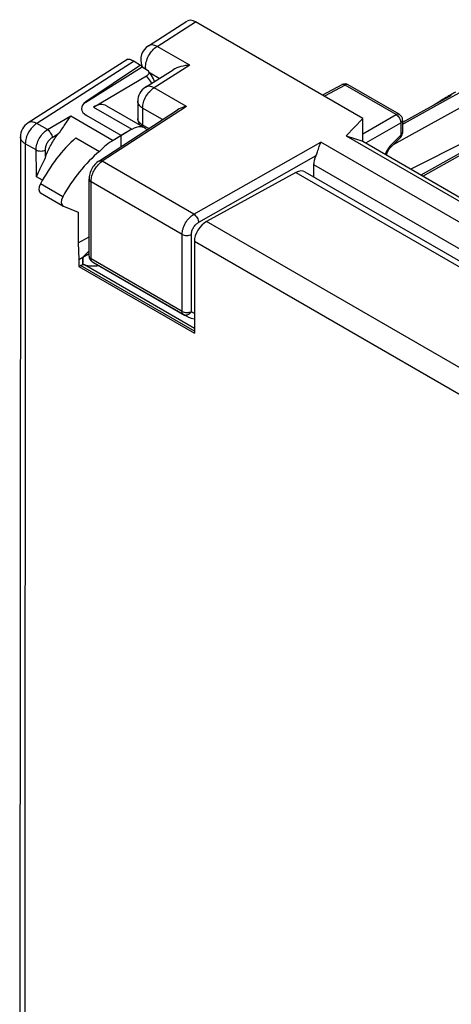
# Model space of a CAD drawing. Units: millimetres. Extents: x 96.7 to 155.8, y 71.9 to 140.
# Drawn here: x 96.7 to 109.7, y 106.1 to 135.6 of the extents above; entities that cross this region are included whole.
import ezdxf

# ---------------------------------------------------------------- set-up
doc = ezdxf.new("R2010")
doc.units = ezdxf.units.MM
doc.header["$LTSCALE"] = 16.335
doc.layers.get('0').update_dxf_attribs({"linetype": 'CONTINUOUS'})
for name, color, linetype in [('ASSI', 7, 'CONTINUOUS'), ('COPY_PUBLISH', 7, 'CONTINUOUS'), ('CURVE', 7, 'CONTINUOUS'), ('DRAFT', 7, 'CONTINUOUS'), ('RACCORDO', 7, 'CONTINUOUS')]:
    doc.layers.add(name, color=color, linetype=linetype)

msp = doc.modelspace()

# ---------------------------------------------------------------- linework, layer by layer
at = {"color": 7, "linetype": 'CONTINUOUS'}
for p, q in [((99.778, 132.125), (99.534, 131.982)), ((99.778, 131.8), (99.778, 132.125)), ((98.943, 128.323), (101.676, 126.745))]:
    msp.add_line(p, q, dxfattribs=at)
at = {"layer": 'ASSI', "color": 7, "linetype": 'CONTINUOUS'}
for p, q in [((99.971, 134.413), (96.986, 132.506)), ((100.357, 134.237), (98.717, 133.135)), ((100.162, 134.35), (100.357, 134.237)), ((98.717, 133.121), (100.4, 134.182)), ((98.943, 132.977), (100.537, 133.913)), ((100.4, 134.182), (100.561, 134.089)), ((99.331, 133.018), (100.484, 132.352)), ((99.778, 132.125), (98.735, 132.728)), ((100.096, 132.312), (99.534, 131.982)), ((96.755, 132.085), (96.734, 90.077)), ((98.42, 132.06), (99.127, 131.652)), ((99.778, 131.8), (99.778, 132.125)), ((105.012, 131.019), (102.333, 129.551)), ((105.284, 131.041), (125.46, 119.392)), ((98.032, 130.013), (97.362, 130.399)), ((98.032, 130.013), (98.043, 130.007)), ((98.043, 130.007), (98.482, 129.833)), ((98.482, 129.833), (98.482, 128.912)), ((98.482, 128.912), (98.813, 129.096)), ((98.482, 128.912), (98.502, 128.417)), ((101.97, 128.954), (101.969, 126.204)), ((98.813, 128.672), (98.625, 128.485)), ((98.625, 128.485), (98.813, 128.597)), ((98.502, 128.417), (98.625, 128.485)), ((98.502, 128.417), (98.502, 128.206)), ((98.625, 128.267), (98.625, 128.485)), ((98.502, 128.206), (98.559, 128.234)), ((98.502, 128.206), (101.969, 126.204)), ((98.625, 128.267), (98.625, 128.255))]:
    msp.add_line(p, q, dxfattribs=at)
at = {"layer": 'ASSI', "color": 250, "linetype": 'CONTINUOUS'}
for p, q in [((100.162, 134.35), (97.246, 132.487)), ((98.717, 133.135), (98.717, 133.121)), ((98.943, 132.977), (100.096, 132.312)), ((97.566, 132.303), (97.246, 132.487)), ((97.566, 132.303), (98.266, 132.714)), ((98.266, 132.714), (99.534, 131.982)), ((97.708, 132.068), (97.888, 132.174)), ((96.902, 131.881), (96.881, 89.873)), ((97.227, 131.693), (96.902, 131.881)), ((105.012, 131.019), (125.215, 119.354)), ((97.419, 130.786), (97.235, 130.892)), ((98.025, 130.29), (97.356, 130.676)), ((122.803, 117.731), (102.333, 129.551)), ((122.476, 117.114), (101.97, 128.954)), ((101.969, 126.265), (98.559, 128.234)), ((101.969, 126.35), (98.674, 128.253))]:
    msp.add_line(p, q, dxfattribs=at)
at = {"layer": 'ASSI', "color": 7, "linetype": 'CONTINUOUS'}
msp.add_lwpolyline([(100.778, 133.749), (100.743, 133.826), (100.674, 133.947), (100.597, 134.058)], dxfattribs=at)
for centre, radius, start, end in [((100.528, 134.006), 0.0865, 33.1691, 37.3125), ((97.255, 132.084), 0.5, 122.5708, 179.9728)]:
    msp.add_arc(centre, radius, start, end, dxfattribs=at)
at = {"layer": 'ASSI', "color": 250, "linetype": 'CONTINUOUS'}
msp.add_arc((73.306, 131.112), 24.208, 0.9165, 1.3822, dxfattribs=at)
at = {"layer": 'ASSI', "color": 7, "linetype": 'CONTINUOUS'}
for centre, major_axis, ratio, start_param, end_param in [((98.399, 131.409), (1.619, 3.106), 0.546345, -0.260761, -0.226044), ((99.088, 132.942), (0.5, 0.011), 0.59197, 2.395066, 3.913502), ((99.088, 132.928), (0.5, -0.004), 0.571989, 2.413128, 3.145876), ((98.938, 132.321), (0.39, 0.699), 0.567164, -0.008422, 0.767716), ((100.091, 131.655), (0.39, 0.699), 0.567164, 6.094996, 7.050902), ((98.909, 129.971), (1.461, 2.62), 0.567164, 1.013494, 1.617761), ((99.562, 130.773), (0.77, 1.287), 0.587324, 0.820077, 1.208698), ((99.633, 129.553), (1.54, 2.575), 0.587324, 1.030948, 1.635214), ((105.021, 130.616), (0.271, 0.421), 0.606727, 0.029054, 0.840099), ((97.485, 130.617), (0.122, 0.218), 0.567164, -4.665425, -3.150015), ((98.159, 130.228), (0.128, 0.215), 0.587324, -4.647971, -3.132561), ((102.342, 129.147), (0.271, 0.421), 0.606727, 0.840099, 2.384716), ((98.547, 127.983), (0.154, 0.257), 0.587324, 0.424553, 0.741537), ((98.55, 127.982), (0.146, 0.262), 0.567164, 0.140811, 0.407099), ((99.757, 130.624), (1.279, 2.293), 0.567164, -3.000782, -2.733321)]:
    msp.add_ellipse(centre, major_axis=major_axis, ratio=ratio, start_param=start_param, end_param=end_param, dxfattribs=at)
for points, knots in [([(99.971, 134.413), (99.979, 134.417), (99.995, 134.419), (100.017, 134.416), (100.05, 134.406), (100.099, 134.385), (100.14, 134.363), (100.162, 134.35)], [0, 0, 0, 0, 0.129617, 0.220091, 0.331699, 0.622396, 1, 1, 1, 1]), ([(100.537, 133.913), (100.551, 133.921), (100.577, 133.94), (100.606, 133.975), (100.617, 134.016), (100.608, 134.042), (100.601, 134.053)], [0, 0, 0, 0, 0.29224, 0.546416, 0.771209, 1, 1, 1, 1]), ([(100.597, 134.058), (100.595, 134.061), (100.584, 134.073), (100.571, 134.083), (100.561, 134.089)], [0, 0, 0, 0, 0.231642, 1, 1, 1, 1]), ([(98.266, 132.714), (98.236, 132.677), (98.176, 132.596), (98.089, 132.465), (97.995, 132.321), (97.926, 132.223), (97.888, 132.174)], [0, 0, 0, 0, 0.217095, 0.456423, 0.717912, 1, 1, 1, 1]), ([(97.511, 131.5), (97.557, 131.621), (97.666, 131.856), (97.809, 132.072), (97.888, 132.174)], [0, 0, 0, 0, 0.500083, 1, 1, 1, 1]), ([(97.511, 131.5), (97.489, 131.44), (97.439, 131.329), (97.363, 131.172), (97.293, 131.029), (97.253, 130.937), (97.235, 130.892)], [0, 0, 0, 0, 0.284915, 0.547344, 0.785689, 1, 1, 1, 1])]:
    msp.add_open_spline(points, degree=3, knots=knots, dxfattribs=at)
at = {"layer": 'ASSI', "color": 250, "linetype": 'CONTINUOUS'}
for points, knots in [([(100.688, 133.692), (100.677, 133.712), (100.632, 133.789), (100.58, 133.862), (100.537, 133.913)], [0, 0, 0, 0, 0.256291, 1, 1, 1, 1]), ([(97.246, 132.487), (97.197, 132.458), (97.105, 132.377), (96.997, 132.227), (96.923, 132.058), (96.902, 131.938), (96.902, 131.881)], [0, 0, 0, 0, 0.238804, 0.501563, 0.763473, 1, 1, 1, 1]), ([(97.246, 132.487), (97.223, 132.5), (97.177, 132.521), (97.107, 132.536), (97.042, 132.532), (97.003, 132.516), (96.986, 132.506)], [0, 0, 0, 0, 0.291161, 0.551071, 0.783623, 1, 1, 1, 1]), ([(97.227, 131.693), (97.226, 131.75), (97.245, 131.871), (97.317, 132.042), (97.424, 132.193), (97.517, 132.273), (97.566, 132.303)], [0, 0, 0, 0, 0.237641, 0.499542, 0.76149, 1, 1, 1, 1]), ([(97.566, 132.303), (97.585, 132.291), (97.621, 132.261), (97.665, 132.203), (97.696, 132.138), (97.707, 132.091), (97.708, 132.068)], [0, 0, 0, 0, 0.235306, 0.496851, 0.760093, 1, 1, 1, 1]), ([(96.902, 131.881), (96.88, 131.893), (96.84, 131.921), (96.793, 131.971), (96.762, 132.026), (96.755, 132.066), (96.755, 132.085)], [0, 0, 0, 0, 0.289609, 0.549163, 0.782289, 1, 1, 1, 1]), ([(97.507, 131.696), (97.506, 131.731), (97.517, 131.805), (97.559, 131.909), (97.622, 132.001), (97.678, 132.051), (97.708, 132.068)], [0, 0, 0, 0, 0.237901, 0.499302, 0.761132, 1, 1, 1, 1]), ([(97.227, 131.693), (97.247, 131.682), (97.293, 131.667), (97.367, 131.66), (97.44, 131.669), (97.487, 131.685), (97.507, 131.696)], [0, 0, 0, 0, 0.2349, 0.497025, 0.760761, 1, 1, 1, 1]), ([(97.235, 130.892), (97.235, 131.025), (97.234, 131.292), (97.23, 131.559), (97.227, 131.693)], [0, 0, 0, 0, 0.498274, 1, 1, 1, 1])]:
    msp.add_open_spline(points, degree=3, knots=knots, dxfattribs=at)
at = {"layer": 'COPY_PUBLISH', "color": 7, "linetype": 'CONTINUOUS'}
for p, q in [((100.592, 134.814), (101.748, 135.553)), ((107.018, 132.638), (102.005, 135.532)), ((106.516, 132.115), (107.018, 132.638)), ((107.018, 131.953), (107.018, 132.638)), ((106.516, 132.115), (111.113, 129.461)), ((106.516, 132.115), (107.018, 131.953)), ((107.018, 131.953), (111.249, 129.51))]:
    msp.add_line(p, q, dxfattribs=at)
msp.add_ellipse((102.005, 135.124), major_axis=(-0.25, 0.433), ratio=0.576936, start_param=-0.785104, end_param=0.026161, dxfattribs=at)
at = {"layer": 'CURVE', "color": 7, "linetype": 'CONTINUOUS'}
for p, q in [((99.778, 131.8), (99.778, 132.125)), ((98.813, 128.672), (98.625, 128.485)), ((98.625, 128.267), (98.625, 128.485))]:
    msp.add_line(p, q, dxfattribs=at)
at = {"layer": 'DRAFT', "color": 7, "linetype": 'CONTINUOUS'}
for p, q in [((109.669, 133.321), (108.209, 132.519)), ((98.42, 132.06), (99.127, 131.652)), ((98.482, 128.912), (98.813, 129.096)), ((98.482, 128.912), (98.502, 128.417)), ((98.625, 128.485), (98.813, 128.672)), ((98.625, 128.485), (98.813, 128.597)), ((98.502, 128.417), (98.625, 128.485)), ((98.502, 128.417), (98.502, 128.206)), ((98.502, 128.206), (101.969, 126.204))]:
    msp.add_line(p, q, dxfattribs=at)
for centre, radius, start, end in [((114.351, 125.129), 9.466, 119.7476, 120.3419), ((114.353, 125.126), 9.469, 118.7763, 119.7475), ((114.359, 125.117), 9.479, 120.3431, 123.3873)]:
    msp.add_arc(centre, radius, start, end, dxfattribs=at)
msp.add_ellipse((98.399, 131.409), major_axis=(1.619, 3.106), ratio=0.546345, start_param=-0.260761, end_param=-0.226044, dxfattribs=at)
at = {"layer": 'RACCORDO', "color": 250, "linetype": 'CONTINUOUS'}
for p, q in [((100.852, 134.795), (102.005, 135.532)), ((101.833, 134.229), (100.852, 134.795)), ((100.162, 134.35), (97.246, 132.487)), ((101.833, 134.229), (100.763, 133.557)), ((100.917, 133.836), (100.64, 133.996)), ((106.484, 133.637), (105.865, 133.304)), ((108.012, 132.755), (106.484, 133.637)), ((101.734, 132.997), (100.763, 133.557)), ((108.204, 132.009), (110.693, 133.384)), ((109.596, 133.232), (110.033, 133.473)), ((100.272, 133.154), (100.272, 133.154)), ((108.262, 132.494), (109.596, 133.232)), ((98.943, 132.977), (100.096, 132.312)), ((101.734, 132.997), (99.209, 131.354)), ((100.419, 132.95), (100.419, 132.44)), ((101.016, 132.605), (100.419, 132.95)), ((107.018, 132.182), (108.012, 132.755)), ((97.566, 132.303), (97.246, 132.487)), ((97.566, 132.303), (98.266, 132.714)), ((98.266, 132.714), (99.534, 131.982)), ((100.601, 132.335), (100.419, 132.44)), ((107.103, 131.904), (108.153, 132.51)), ((108.153, 132.51), (108.153, 132.141)), ((108.209, 132.465), (108.262, 132.494)), ((97.708, 132.068), (97.888, 132.174)), ((108.153, 132.141), (107.849, 131.83)), ((96.902, 131.881), (96.881, 89.873)), ((97.227, 131.693), (96.902, 131.881)), ((101.954, 129.769), (105.759, 131.929)), ((126.728, 119.822), (105.759, 131.929)), ((107.938, 131.862), (108.204, 132.009)), ((108.82, 130.913), (110.024, 131.584)), ((101.954, 129.769), (99.209, 131.354)), ((105.612, 131.52), (102.094, 129.523)), ((126.011, 119.431), (105.545, 131.248)), ((105.012, 131.019), (125.215, 119.354)), ((97.419, 130.786), (97.235, 130.892)), ((98.025, 130.29), (97.356, 130.676)), ((98.872, 128.433), (98.872, 130.743)), ((101.603, 129.166), (98.872, 130.743)), ((122.803, 117.731), (102.333, 129.551)), ((101.603, 126.856), (101.603, 129.166)), ((101.88, 126.854), (101.88, 129.164)), ((122.476, 117.114), (101.97, 128.954)), ((101.603, 126.856), (98.872, 128.433)), ((98.942, 128.324), (98.904, 128.347)), ((101.641, 126.767), (98.91, 128.343)), ((101.969, 126.265), (98.559, 128.234)), ((101.969, 126.35), (98.674, 128.253)), ((101.675, 126.746), (101.641, 126.767))]:
    msp.add_line(p, q, dxfattribs=at)
at = {"layer": 'RACCORDO', "color": 7, "linetype": 'CONTINUOUS'}
for p, q in [((99.971, 134.413), (96.986, 132.506)), ((100.162, 134.35), (100.357, 134.237)), ((100.395, 134.213), (100.408, 134.177)), ((98.943, 132.977), (100.537, 133.913)), ((100.4, 134.182), (100.561, 134.089)), ((100.506, 133.578), (101.329, 134.095)), ((106.387, 133.648), (105.808, 133.337)), ((108.109, 132.764), (106.582, 133.645)), ((99.331, 133.018), (100.484, 132.352)), ((100.272, 133.154), (100.272, 132.631)), ((99.103, 131.361), (101.466, 132.898)), ((108.209, 132.59), (108.209, 132.221)), ((100.096, 132.312), (99.778, 132.125)), ((96.755, 132.085), (96.734, 90.077)), ((108.152, 132.081), (107.849, 131.77)), ((110.145, 131.966), (108.456, 131.123)), ((108.762, 130.946), (109.927, 131.595)), ((105.545, 130.891), (105.545, 131.248)), ((105.012, 131.019), (102.333, 129.551)), ((105.284, 131.041), (125.46, 119.392)), ((98.813, 128.515), (98.813, 130.825)), ((98.032, 130.013), (97.362, 130.399)), ((98.032, 130.013), (98.043, 130.007)), ((98.043, 130.007), (98.482, 129.833)), ((101.97, 128.954), (101.969, 126.204)), ((98.625, 128.485), (98.625, 128.255)), ((98.943, 128.323), (98.942, 128.324)), ((98.502, 128.206), (98.559, 128.234)), ((101.676, 126.745), (101.675, 126.746))]:
    msp.add_line(p, q, dxfattribs=at)
for points in [[(100.778, 133.749), (100.743, 133.826), (100.674, 133.947), (100.597, 134.058)], [(100.272, 132.631), (100.272, 132.624), (100.275, 132.59), (100.281, 132.557), (100.29, 132.523), (100.303, 132.491), (100.319, 132.46), (100.331, 132.44)], [(107.728, 131.543), (107.732, 131.559), (107.737, 131.58), (107.745, 131.603), (107.754, 131.625), (107.764, 131.648), (107.776, 131.671), (107.789, 131.693), (107.803, 131.715), (107.818, 131.734), (107.833, 131.753), (107.849, 131.77)], [(99.103, 131.361), (99.082, 131.346), (99.048, 131.32), (99.016, 131.29), (98.986, 131.258), (98.957, 131.223), (98.931, 131.186), (98.906, 131.147), (98.884, 131.106), (98.865, 131.064), (98.848, 131.022), (98.835, 130.978), (98.824, 130.935), (98.817, 130.892), (98.814, 130.849), (98.813, 130.825)], [(98.904, 128.347), (98.911, 128.343), (98.942, 128.324)], [(101.675, 126.746), (101.719, 126.722), (101.797, 126.686), (101.878, 126.657), (101.964, 126.634), (101.969, 126.633)]]:
    msp.add_lwpolyline(points, dxfattribs=at)
for centre, radius, start, end in [((100.862, 134.393), 0.5, 122.5984, 201.0524), ((100.528, 134.006), 0.0865, 33.1691, 37.3125), ((106.482, 133.472), 0.2, 59.9984, 118.2825), ((100.772, 133.154), 0.5, 122.1566, 180.0146), ((108.009, 132.59), 0.2, 359.9895, 59.9984), ((97.255, 132.084), 0.5, 122.5708, 179.9728), ((108.009, 132.221), 0.2, 315.73, 0.0272), ((99.013, 128.515), 0.2, 179.952, 237.038)]:
    msp.add_arc(centre, radius, start, end, dxfattribs=at)
at = {"layer": 'RACCORDO', "color": 250, "linetype": 'CONTINUOUS'}
for centre, radius, start, end in [((100.656, 134.314), 0.28, 201.0688, 207.3906), ((100.659, 134.315), 0.283, 207.388, 210.1136), ((106.419, 133.589), 0.0671, 114.2289, 118.2774), ((106.548, 133.587), 0.0672, 59.9965, 64.8244), ((100.678, 132.439), 0.259, 179.9297, 185.6831), ((73.306, 131.112), 24.208, 0.9165, 1.3822), ((108.293, 131.374), 0.631, 160.9984, 162.5203), ((108.343, 131.359), 0.682, 142.3605, 148.1315), ((99.048, 128.433), 0.176, 179.9583, 184.327), ((101.779, 126.856), 0.176, 179.9583, 184.327), ((102.307, 127.516), 0.788, 237.2452, 244.527)]:
    msp.add_arc(centre, radius, start, end, dxfattribs=at)
at = {"layer": 'RACCORDO', "color": 7, "linetype": 'CONTINUOUS'}
for centre, major_axis, ratio, start_param, end_param in [((98.938, 132.321), (0.39, 0.699), 0.567164, -0.008422, 0.767716), ((100.091, 131.655), (0.39, 0.699), 0.567164, 6.094996, 7.050902), ((98.909, 129.971), (1.461, 2.62), 0.567164, 1.013494, 1.617761), ((99.633, 129.553), (1.54, 2.575), 0.587324, 1.030948, 1.635214), ((105.91, 131.445), (0.264, 0.425), 0.597115, -4.526005, -3.908227), ((105.021, 130.616), (0.271, 0.421), 0.606727, 0.029054, 0.840099), ((97.485, 130.617), (0.122, 0.218), 0.567164, -4.665425, -3.150015), ((98.159, 130.228), (0.128, 0.215), 0.587324, -4.647971, -3.132561), ((102.342, 129.147), (0.271, 0.421), 0.606727, 0.840099, 2.384716), ((98.547, 127.983), (0.154, 0.257), 0.587324, 0.424553, 0.741537), ((98.55, 127.982), (0.146, 0.262), 0.567164, 0.140811, 0.407099), ((99.757, 130.624), (1.279, 2.293), 0.567164, -3.000782, -2.733321)]:
    msp.add_ellipse(centre, major_axis=major_axis, ratio=ratio, start_param=start_param, end_param=end_param, dxfattribs=at)
at = {"layer": 'RACCORDO', "color": 250, "linetype": 'CONTINUOUS'}
for points, knots in [([(100.509, 134.156), (100.505, 134.214), (100.521, 134.339), (100.592, 134.518), (100.703, 134.678), (100.8, 134.764), (100.852, 134.795)], [0, 0, 0, 0, 0.231214, 0.492943, 0.758525, 1, 1, 1, 1]), ([(100.852, 134.795), (100.829, 134.808), (100.783, 134.829), (100.713, 134.844), (100.647, 134.84), (100.609, 134.825), (100.592, 134.814)], [0, 0, 0, 0, 0.291236, 0.551175, 0.783691, 1, 1, 1, 1]), ([(100.513, 134.121), (100.513, 134.124), (100.511, 134.136), (100.51, 134.147), (100.509, 134.156)], [0, 0, 0, 0, 0.245344, 1, 1, 1, 1]), ([(100.688, 133.692), (100.677, 133.712), (100.632, 133.789), (100.58, 133.862), (100.537, 133.913)], [0, 0, 0, 0, 0.256291, 1, 1, 1, 1]), ([(100.763, 133.557), (100.74, 133.57), (100.695, 133.591), (100.626, 133.606), (100.561, 133.603), (100.523, 133.588), (100.506, 133.578)], [0, 0, 0, 0, 0.291745, 0.551804, 0.784106, 1, 1, 1, 1]), ([(106.484, 133.637), (106.469, 133.646), (106.439, 133.659), (106.405, 133.656), (106.391, 133.65)], [0, 0, 0, 0, 0.547977, 1, 1, 1, 1]), ([(106.577, 133.648), (106.564, 133.654), (106.53, 133.658), (106.5, 133.645), (106.484, 133.637)], [0, 0, 0, 0, 0.452327, 1, 1, 1, 1]), ([(100.419, 132.95), (100.419, 133.007), (100.44, 133.127), (100.513, 133.296), (100.621, 133.447), (100.714, 133.527), (100.763, 133.557)], [0, 0, 0, 0, 0.236469, 0.498373, 0.761164, 1, 1, 1, 1]), ([(100.419, 132.95), (100.397, 132.963), (100.357, 132.99), (100.31, 133.04), (100.279, 133.095), (100.272, 133.135), (100.272, 133.154)], [0, 0, 0, 0, 0.289686, 0.549066, 0.782211, 1, 1, 1, 1]), ([(108.012, 132.755), (108.028, 132.764), (108.054, 132.774), (108.088, 132.773), (108.103, 132.767), (108.109, 132.764)], [0, 0, 0, 0, 0.546389, 0.780639, 1, 1, 1, 1]), ([(108.012, 132.755), (108.032, 132.744), (108.07, 132.712), (108.115, 132.652), (108.145, 132.583), (108.153, 132.533), (108.153, 132.51)], [0, 0, 0, 0, 0.237735, 0.499984, 0.762235, 1, 1, 1, 1]), ([(97.246, 132.487), (97.197, 132.458), (97.105, 132.377), (96.997, 132.227), (96.923, 132.058), (96.902, 131.938), (96.902, 131.881)], [0, 0, 0, 0, 0.238804, 0.501563, 0.763473, 1, 1, 1, 1]), ([(97.246, 132.487), (97.223, 132.5), (97.177, 132.521), (97.107, 132.536), (97.042, 132.532), (97.003, 132.516), (96.986, 132.506)], [0, 0, 0, 0, 0.291161, 0.551071, 0.783623, 1, 1, 1, 1]), ([(100.419, 132.44), (100.397, 132.452), (100.358, 132.479), (100.31, 132.526), (100.28, 132.577), (100.272, 132.614), (100.272, 132.631)], [0, 0, 0, 0, 0.300998, 0.564822, 0.794114, 1, 1, 1, 1]), ([(108.209, 132.59), (108.209, 132.583), (108.206, 132.567), (108.19, 132.537), (108.169, 132.52), (108.153, 132.51)], [0, 0, 0, 0, 0.219366, 0.45363, 1, 1, 1, 1]), ([(97.227, 131.693), (97.226, 131.75), (97.245, 131.871), (97.317, 132.042), (97.424, 132.193), (97.517, 132.273), (97.566, 132.303)], [0, 0, 0, 0, 0.237641, 0.499542, 0.76149, 1, 1, 1, 1]), ([(97.566, 132.303), (97.585, 132.291), (97.621, 132.261), (97.665, 132.203), (97.696, 132.138), (97.707, 132.091), (97.708, 132.068)], [0, 0, 0, 0, 0.235306, 0.496851, 0.760093, 1, 1, 1, 1]), ([(108.152, 132.081), (108.155, 132.084), (108.161, 132.094), (108.161, 132.116), (108.156, 132.132), (108.153, 132.141)], [0, 0, 0, 0, 0.189927, 0.536683, 1, 1, 1, 1]), ([(108.209, 132.221), (108.209, 132.214), (108.206, 132.198), (108.19, 132.168), (108.169, 132.15), (108.153, 132.141)], [0, 0, 0, 0, 0.21937, 0.453623, 1, 1, 1, 1]), ([(96.902, 131.881), (96.88, 131.893), (96.84, 131.921), (96.793, 131.971), (96.762, 132.026), (96.755, 132.066), (96.755, 132.085)], [0, 0, 0, 0, 0.289609, 0.549163, 0.782289, 1, 1, 1, 1]), ([(97.507, 131.696), (97.506, 131.731), (97.517, 131.805), (97.559, 131.909), (97.622, 132.001), (97.678, 132.051), (97.708, 132.068)], [0, 0, 0, 0, 0.237901, 0.499302, 0.761132, 1, 1, 1, 1]), ([(97.227, 131.693), (97.247, 131.682), (97.293, 131.667), (97.367, 131.66), (97.44, 131.669), (97.487, 131.685), (97.507, 131.696)], [0, 0, 0, 0, 0.2349, 0.497025, 0.760761, 1, 1, 1, 1]), ([(97.235, 130.892), (97.235, 131.025), (97.234, 131.292), (97.23, 131.559), (97.227, 131.693)], [0, 0, 0, 0, 0.498274, 1, 1, 1, 1]), ([(107.763, 131.719), (107.757, 131.708), (107.731, 131.664), (107.709, 131.616), (107.697, 131.58)], [0, 0, 0, 0, 0.252191, 1, 1, 1, 1]), ([(107.849, 131.83), (107.845, 131.825), (107.829, 131.808), (107.814, 131.79), (107.803, 131.775)], [0, 0, 0, 0, 0.245272, 1, 1, 1, 1]), ([(107.849, 131.77), (107.852, 131.773), (107.857, 131.783), (107.858, 131.804), (107.853, 131.821), (107.849, 131.83)], [0, 0, 0, 0, 0.189954, 0.537222, 1, 1, 1, 1]), ([(98.872, 130.743), (98.872, 130.789), (98.885, 130.886), (98.935, 131.028), (99.011, 131.163), (99.077, 131.243), (99.114, 131.278)], [0, 0, 0, 0, 0.230557, 0.484921, 0.747251, 1, 1, 1, 1]), ([(99.103, 131.361), (99.11, 131.365), (99.126, 131.372), (99.152, 131.373), (99.181, 131.367), (99.199, 131.359), (99.209, 131.354)], [0, 0, 0, 0, 0.216585, 0.449465, 0.709815, 1, 1, 1, 1]), ([(99.114, 131.278), (99.121, 131.286), (99.151, 131.313), (99.183, 131.338), (99.209, 131.354)], [0, 0, 0, 0, 0.261182, 1, 1, 1, 1]), ([(98.813, 130.825), (98.813, 130.809), (98.827, 130.774), (98.855, 130.753), (98.872, 130.743)], [0, 0, 0, 0, 0.449269, 1, 1, 1, 1]), ([(101.603, 129.166), (101.603, 129.223), (101.624, 129.343), (101.699, 129.512), (101.81, 129.661), (101.904, 129.74), (101.954, 129.769)], [0, 0, 0, 0, 0.23579, 0.496981, 0.759802, 1, 1, 1, 1]), ([(101.954, 129.769), (101.974, 129.757), (102.011, 129.724), (102.054, 129.663), (102.084, 129.595), (102.094, 129.546), (102.094, 129.523)], [0, 0, 0, 0, 0.235953, 0.499451, 0.763246, 1, 1, 1, 1]), ([(101.88, 129.164), (101.88, 129.198), (101.893, 129.269), (101.939, 129.37), (102.006, 129.459), (102.064, 129.506), (102.094, 129.523)], [0, 0, 0, 0, 0.23539, 0.496164, 0.759008, 1, 1, 1, 1]), ([(101.603, 129.166), (101.622, 129.155), (101.668, 129.138), (101.741, 129.13), (101.814, 129.137), (101.86, 129.153), (101.88, 129.164)], [0, 0, 0, 0, 0.236203, 0.497839, 0.760647, 1, 1, 1, 1]), ([(98.813, 128.515), (98.813, 128.499), (98.827, 128.465), (98.855, 128.443), (98.872, 128.433)], [0, 0, 0, 0, 0.449239, 1, 1, 1, 1]), ([(98.876, 128.395), (98.876, 128.397), (98.874, 128.405), (98.873, 128.414), (98.872, 128.42)], [0, 0, 0, 0, 0.24129, 1, 1, 1, 1]), ([(98.895, 128.356), (98.893, 128.359), (98.884, 128.371), (98.879, 128.384), (98.876, 128.395)], [0, 0, 0, 0, 0.23526, 1, 1, 1, 1]), ([(101.603, 126.856), (101.622, 126.845), (101.668, 126.828), (101.741, 126.82), (101.814, 126.827), (101.86, 126.843), (101.88, 126.854)], [0, 0, 0, 0, 0.236198, 0.497836, 0.760645, 1, 1, 1, 1]), ([(101.626, 126.78), (101.623, 126.783), (101.61, 126.802), (101.604, 126.825), (101.603, 126.843)], [0, 0, 0, 0, 0.226679, 1, 1, 1, 1]), ([(101.758, 126.756), (101.783, 126.764), (101.83, 126.79), (101.866, 126.831), (101.88, 126.854)], [0, 0, 0, 0, 0.486273, 1, 1, 1, 1]), ([(101.641, 126.767), (101.653, 126.76), (101.68, 126.75), (101.709, 126.748), (101.723, 126.749)], [0, 0, 0, 0, 0.490524, 1, 1, 1, 1]), ([(101.723, 126.749), (101.726, 126.75), (101.738, 126.751), (101.75, 126.754), (101.758, 126.756)], [0, 0, 0, 0, 0.245874, 1, 1, 1, 1])]:
    msp.add_open_spline(points, degree=3, knots=knots, dxfattribs=at)
at = {"layer": 'RACCORDO', "color": 7, "linetype": 'CONTINUOUS'}
for points, knots in [([(99.971, 134.413), (99.979, 134.417), (99.995, 134.419), (100.017, 134.416), (100.05, 134.406), (100.099, 134.385), (100.14, 134.363), (100.162, 134.35)], [0, 0, 0, 0, 0.129617, 0.220091, 0.331699, 0.622396, 1, 1, 1, 1]), ([(101.833, 134.229), (101.744, 134.228), (101.569, 134.205), (101.402, 134.141), (101.329, 134.095)], [0, 0, 0, 0, 0.508417, 1, 1, 1, 1]), ([(100.537, 133.913), (100.551, 133.921), (100.577, 133.94), (100.606, 133.975), (100.617, 134.016), (100.608, 134.042), (100.601, 134.053)], [0, 0, 0, 0, 0.29224, 0.546416, 0.771209, 1, 1, 1, 1]), ([(100.597, 134.058), (100.595, 134.061), (100.584, 134.073), (100.571, 134.083), (100.561, 134.089)], [0, 0, 0, 0, 0.231642, 1, 1, 1, 1]), ([(101.734, 132.997), (101.71, 132.993), (101.617, 132.973), (101.526, 132.937), (101.466, 132.898)], [0, 0, 0, 0, 0.248709, 1, 1, 1, 1]), ([(98.266, 132.714), (98.236, 132.677), (98.176, 132.596), (98.089, 132.465), (97.995, 132.321), (97.926, 132.223), (97.888, 132.174)], [0, 0, 0, 0, 0.217095, 0.456423, 0.717912, 1, 1, 1, 1]), ([(97.511, 131.5), (97.557, 131.621), (97.666, 131.856), (97.809, 132.072), (97.888, 132.174)], [0, 0, 0, 0, 0.500083, 1, 1, 1, 1]), ([(105.612, 131.52), (105.63, 131.558), (105.665, 131.651), (105.709, 131.789), (105.742, 131.887), (105.759, 131.929)], [0, 0, 0, 0, 0.288991, 0.683309, 1, 1, 1, 1]), ([(97.511, 131.5), (97.489, 131.44), (97.439, 131.329), (97.363, 131.172), (97.293, 131.029), (97.253, 130.937), (97.235, 130.892)], [0, 0, 0, 0, 0.284915, 0.547344, 0.785689, 1, 1, 1, 1])]:
    msp.add_open_spline(points, degree=3, knots=knots, dxfattribs=at)
at = {"layer": 'RACCORDO', "color": 250, "linetype": 'CONTINUOUS'}
for points in [[(98.91, 128.343), (98.905, 128.347), (98.9, 128.351), (98.895, 128.356)], [(101.641, 126.767), (101.636, 126.77), (101.631, 126.775), (101.626, 126.78)]]:
    msp.add_open_spline(points, degree=3, dxfattribs=at)

doc.saveas('drawing.dxf')
